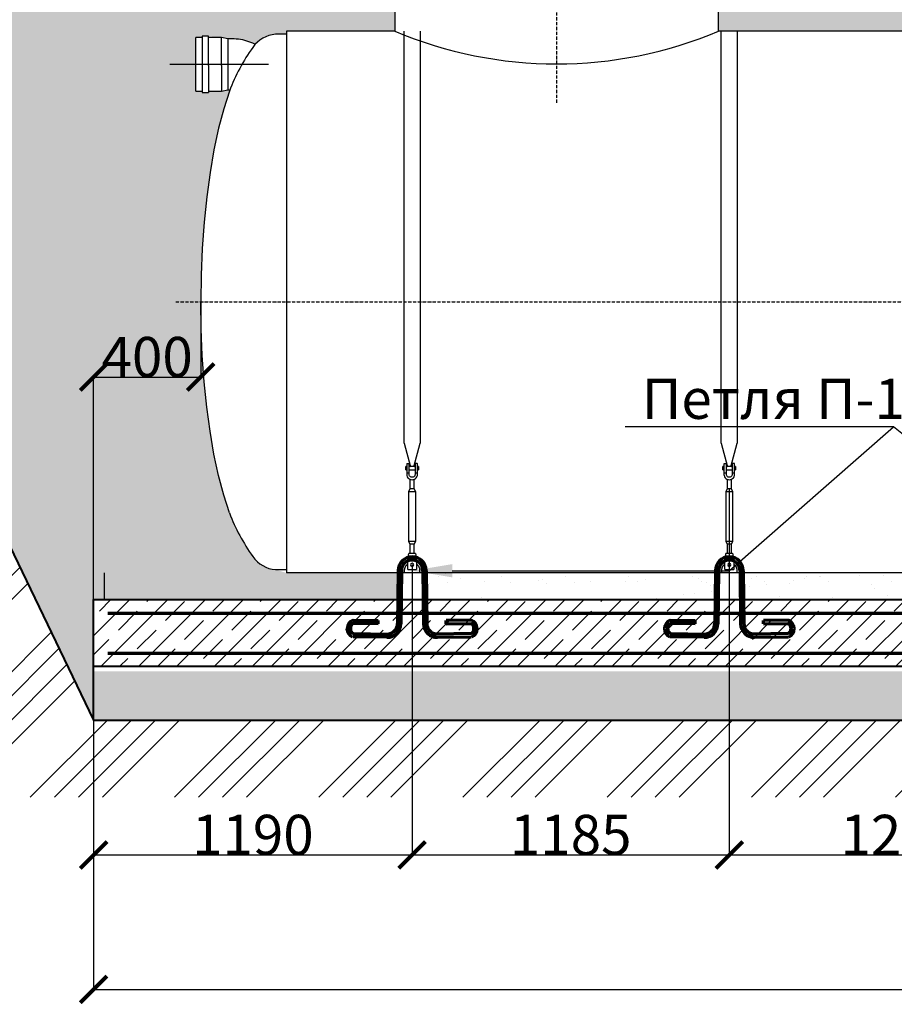
# Model space of a CAD drawing. Units: millimetres. Extents: x 318393 to 1221579, y -269697 to 128463.
# Drawn here: x 592434 to 595702, y -129773 to -126095 of the extents above; entities that cross this region are included whole.
import ezdxf
from ezdxf import colors
from ezdxf.entities.mleader import LeaderData, LeaderLine
from ezdxf.math import Vec2, Vec3

# ---------------------------------------------------------------- set-up
doc = ezdxf.new("R2010")
doc.units = ezdxf.units.MM
doc.linetypes.add('ACAD_ISO10W100', pattern=[18, 12, -3, 0, -3])
for name, color, linetype in [('A-GENM', 13, 'Continuous'), ('M-EQPM', 50, 'Continuous'), ('Слой1', 1, 'Continuous')]:
    doc.layers.add(name, color=color, linetype=linetype)
for name, color, linetype, lineweight in [('жирные', 12, 'Continuous', 70), ('основной 2', 7, 'Continuous', 40), ('тонкие', 250, 'Continuous', 13)]:
    doc.layers.add(name, color=color, linetype=linetype, lineweight=lineweight)
doc.styles.add('стиль2', font='isocpeur.ttf', dxfattribs={"height": 200})
doc.styles.add('стиль3', font='isocpeur.ttf', dxfattribs={"height": 150})
doc.dimstyles.new('СГЕНЕРИР_СТИЛЬ__1', dxfattribs={"dimtxt": 220, "dimasz": 190, "dimexe": 0.18, "dimexo": 0, "dimgap": 0, "dimtad": 1, "dimtoh": 1, "dimdec": 0, "dimzin": 0, "dimdsep": 46, "dimtxsty": 'стиль2', "dimblk": 'ARCHTICK', "dimcen": 0.09, "dimclrd": 7, "dimclre": 7, "dimclrt": 7, "dimadec": 0, "dimazin": 0, "dimtfac": 1, "dimtdec": 0, "dimtmove": 0, "dimatfit": 3, "dimfxl": 1, "dimtolj": 1, "dimtzin": 0, "dimarcsym": 0})

# ---------------------------------------------------------------- blocks, each defined once
blk = doc.blocks.new('_ArchTick')
at = {"color": 0, "linetype": 'ByBlock', "const_width": 0.15}
blk.add_lwpolyline([(-0.5, -0.5), (0.5, 0.5)], dxfattribs=at)
blk = doc.blocks.new('*D2327')
at = {"layer": 'DEFPOINTS', "color": 0, "transparency": 16777216}
for p in [(593110.5, -127149.7), (593110.5, -127430.2), (592710.5, -128261.7)]:
    blk.add_point(p, dxfattribs=at)
at = {"layer": 'тонкие', "color": 7, "lineweight": -2, "transparency": 16777216}
for p, q in [((593110.5, -127149.7), (593110.5, -127430.3)), ((592710.5, -128261.7), (592710.5, -127430)), ((592710.5, -127430.2), (593110.5, -127430.2))]:
    blk.add_line(p, q, dxfattribs=at)
at = {"layer": 'тонкие', "color": 7, "lineweight": -2, "transparency": 16777216, "xscale": 100, "yscale": 100, "zscale": 100, "rotation": 180}
blk.add_blockref('_ArchTick', (592710.5, -127430.2), dxfattribs=at)
at = {"layer": 'тонкие', "color": 7, "lineweight": -2, "transparency": 16777216, "xscale": 100, "yscale": 100, "zscale": 100}
blk.add_blockref('_ArchTick', (593110.5, -127430.2), dxfattribs=at)
at = {"layer": 'тонкие', "color": 7, "transparency": 16777216, "insert": (592910.5, -127355.2), "char_height": 150, "attachment_point": 5, "style": 'стиль3'}
blk.add_mtext('\\A1;400', dxfattribs=at)
blk = doc.blocks.new('*D2329')
at = {"layer": 'DEFPOINTS', "color": 0, "transparency": 16777216}
for p in [(593900.5, -128131.7), (592710.5, -128261.7), (593900.5, -129215.4)]:
    blk.add_point(p, dxfattribs=at)
at = {"layer": 'тонкие', "color": 7, "lineweight": -2, "transparency": 16777216}
for p, q in [((593900.5, -128131.7), (593900.5, -129215.6)), ((592710.5, -128261.7), (592710.5, -129215.6)), ((592710.5, -129215.4), (593900.5, -129215.4))]:
    blk.add_line(p, q, dxfattribs=at)
at = {"layer": 'тонкие', "color": 7, "lineweight": -2, "transparency": 16777216, "xscale": 100, "yscale": 100, "zscale": 100, "rotation": 180}
blk.add_blockref('_ArchTick', (592710.5, -129215.4), dxfattribs=at)
at = {"layer": 'тонкие', "color": 7, "lineweight": -2, "transparency": 16777216, "xscale": 100, "yscale": 100, "zscale": 100}
blk.add_blockref('_ArchTick', (593900.5, -129215.4), dxfattribs=at)
at = {"layer": 'тонкие', "color": 7, "transparency": 16777216, "insert": (593305.5, -129140.4), "char_height": 150, "attachment_point": 5, "style": 'стиль3'}
blk.add_mtext('\\A1;1190', dxfattribs=at)
blk = doc.blocks.new('*D2330')
at = {"layer": 'DEFPOINTS', "color": 0, "transparency": 16777216}
for p in [(595085.5, -127847.7), (593900.5, -128131.7), (595085.5, -129215.4)]:
    blk.add_point(p, dxfattribs=at)
at = {"layer": 'тонкие', "color": 7, "lineweight": -2, "transparency": 16777216}
for p, q in [((595085.5, -127847.7), (595085.5, -129215.6)), ((593900.5, -128131.7), (593900.5, -129215.6)), ((593900.5, -129215.4), (595085.5, -129215.4))]:
    blk.add_line(p, q, dxfattribs=at)
at = {"layer": 'тонкие', "color": 7, "lineweight": -2, "transparency": 16777216, "xscale": 100, "yscale": 100, "zscale": 100, "rotation": 180}
blk.add_blockref('_ArchTick', (593900.5, -129215.4), dxfattribs=at)
at = {"layer": 'тонкие', "color": 7, "lineweight": -2, "transparency": 16777216, "xscale": 100, "yscale": 100, "zscale": 100}
blk.add_blockref('_ArchTick', (595085.5, -129215.4), dxfattribs=at)
at = {"layer": 'тонкие', "color": 7, "transparency": 16777216, "insert": (594493, -129140.4), "char_height": 150, "attachment_point": 5, "style": 'стиль3'}
blk.add_mtext('\\A1;1185', dxfattribs=at)
blk = doc.blocks.new('*D2331')
at = {"layer": 'DEFPOINTS', "color": 0, "transparency": 16777216}
for p in [(605523.9, -119947.9), (605523.9, -120281.2), (607780.8, -120281.2), (595085.5, -127847.7), (596370.5, -128043.7), (596370.5, -129215.4)]:
    blk.add_point(p, dxfattribs=at)
at = {"layer": 'тонкие', "color": 7, "lineweight": -2, "transparency": 16777216}
for p, q in [((605523.9, -119947.9), (607780.9, -119947.9)), ((607780.8, -119947.9), (607780.8, -120281.2)), ((605523.9, -120281.2), (607780.9, -120281.2)), ((595085.5, -127847.7), (595085.5, -129215.6)), ((596370.5, -128043.7), (596370.5, -129215.6)), ((595085.5, -129215.4), (596370.5, -129215.4))]:
    blk.add_line(p, q, dxfattribs=at)
at = {"layer": 'тонкие', "color": 7, "lineweight": -2, "transparency": 16777216, "xscale": 100, "yscale": 100, "zscale": 100}
for p, rotation in [((607780.8, -119947.9), 90), ((607780.8, -120281.2), 270), ((595085.5, -129215.4), 180)]:
    blk.add_blockref('_ArchTick', p, dxfattribs=dict(at, rotation=rotation))
blk.add_blockref('_ArchTick', (596370.5, -129215.4), dxfattribs=at)
at = {"layer": 'тонкие', "color": 7, "transparency": 16777216, "insert": (607675.8, -120114.6), "char_height": 150, "attachment_point": 5, "rotation": 90, "style": 'стиль3'}
blk.add_mtext('\\A1;100', dxfattribs=at)
at = {"layer": 'тонкие', "color": 7, "transparency": 16777216, "insert": (595728, -129140.4), "char_height": 150, "attachment_point": 5, "style": 'стиль3'}
blk.add_mtext('\\A1;1285', dxfattribs=at)
blk = doc.blocks.new('*D2335')
at = {"layer": 'DEFPOINTS', "color": 0, "transparency": 16777216}
for p in [(606566.3, -121114.6), (606693.7, -121781.2), (607780.8, -121781.2), (599910.5, -128963.6), (592710.5, -128994.6), (599910.5, -129717.9)]:
    blk.add_point(p, dxfattribs=at)
at = {"layer": 'тонкие', "color": 7, "lineweight": -2, "transparency": 16777216}
for p, q in [((606566.3, -121114.6), (607780.9, -121114.6)), ((607780.8, -121114.6), (607780.8, -121781.2)), ((606693.7, -121781.2), (607780.9, -121781.2)), ((599910.5, -128963.6), (599910.5, -129718.1)), ((592710.5, -128994.6), (592710.5, -129718.1)), ((592710.5, -129717.9), (599910.5, -129717.9))]:
    blk.add_line(p, q, dxfattribs=at)
at = {"layer": 'тонкие', "color": 7, "lineweight": -2, "transparency": 16777216, "xscale": 100, "yscale": 100, "zscale": 100}
for p, rotation in [((607780.8, -121114.6), 90), ((607780.8, -121781.2), 270), ((592710.5, -129717.9), 180)]:
    blk.add_blockref('_ArchTick', p, dxfattribs=dict(at, rotation=rotation))
blk.add_blockref('_ArchTick', (599910.5, -129717.9), dxfattribs=at)
at = {"layer": 'тонкие', "color": 7, "transparency": 16777216, "insert": (607675.8, -121447.9), "char_height": 150, "attachment_point": 5, "rotation": 90, "style": 'стиль3'}
blk.add_mtext('\\A1;200', dxfattribs=at)
at = {"layer": 'тонкие', "color": 7, "transparency": 16777216, "insert": (596310.5, -129642.9), "char_height": 150, "attachment_point": 5, "style": 'стиль3'}
blk.add_mtext('\\A1;7200', dxfattribs=at)
blk = doc.blocks.new('п-1')
at = {"layer": 'жирные'}
for p, q in [((432964.9, -93109.3), (432962.5, -93307.3)), ((432976.9, -93109.4), (432974.5, -93307.4)), ((433056.9, -93109.4), (433059.3, -93307.4)), ((433068.9, -93109.3), (433071.3, -93307.3)), ((432889.3, -93307.2), (432795.9, -93306.5)), ((432796, -93294.5), (432889.3, -93295.6)), ((432889.3, -93307.2), (432889.3, -93295.6)), ((433237.7, -93294.5), (433144.5, -93295.6)), ((433144.5, -93307.2), (433144.5, -93295.6)), ((433144.5, -93307.2), (433237.8, -93306.5)), ((432796, -93344.5), (432927.7, -93346.1)), ((433237.7, -93344.5), (433106, -93346.1)), ((432922.6, -93358), (432795.9, -93356.5)), ((433111.1, -93358), (433237.8, -93356.5))]:
    blk.add_line(p, q, dxfattribs=at)
for centre, radius, start, end in [((433016.9, -93109.4), 52, 360, 180), ((433016.9, -93109.4), 40, 0, 180), ((432807.6, -93325.8), 33.4, 110.2971, 246.5998), ((432809.6, -93325.4), 23.4, 125.8665, 234.5743), ((432923.3, -93306.8), 51.2, 269.302, 359.302), ((432922.6, -93306.6), 39.8, 277.3512, 0.0622), ((433110.5, -93306.8), 51.2, 180.698, 270.698), ((433111.1, -93306.6), 39.8, 179.9378, 262.6488), ((433226.1, -93325.8), 33.4, 293.4002, 69.7029), ((433224.1, -93325.4), 23.4, 305.4257, 54.1335)]:
    blk.add_arc(centre, radius, start, end, dxfattribs=at)
blk = doc.blocks.new('*D2340')
at = {"layer": 'DEFPOINTS', "color": 0, "transparency": 16777216}
for p in [(592996.1, -124499), (593841.7, -124499), (593007.1, -124553.7), (594078.4, -124553.7), (593825.5, -124803.7), (594078.4, -124803.7), (610301.4, -128297.4), (610401.4, -128547.4), (611343.9, -128547.4)]:
    blk.add_point(p, dxfattribs=at)
at = {"layer": 'тонкие', "color": 7, "lineweight": -2, "transparency": 16777216}
for p, q in [((593841.7, -124499), (592995.9, -124499)), ((592996.1, -124803.7), (592996.1, -124499)), ((594078.4, -124553.7), (593006.9, -124553.7)), ((593007.1, -124803.7), (593007.1, -124553.7)), ((592856.9, -124678.7), (592571.9, -124678.7)), ((593007.1, -124678.7), (592856.9, -124678.7)), ((593825.5, -124803.7), (592995.9, -124803.7)), ((594078.4, -124803.7), (593006.9, -124803.7)), ((610301.4, -128297.4), (611344.1, -128297.4)), ((611343.9, -128297.4), (611343.9, -128547.4)), ((610401.4, -128547.4), (611344.1, -128547.4))]:
    blk.add_line(p, q, dxfattribs=at)
at = {"layer": 'тонкие', "color": 7, "lineweight": -2, "transparency": 16777216, "xscale": 100, "yscale": 100, "zscale": 100}
for p, rotation in [((592996.1, -124499), 90), ((593007.1, -124553.7), 90), ((592996.1, -124803.7), 270), ((593007.1, -124803.7), 270), ((611343.9, -128297.4), 90), ((611343.9, -128547.4), 270)]:
    blk.add_blockref('_ArchTick', p, dxfattribs=dict(at, rotation=rotation))
at = {"layer": 'тонкие', "color": 7, "transparency": 16777216, "char_height": 150, "attachment_point": 5, "rotation": 90, "style": 'стиль3'}
for insert in [(592921.1, -124651.3), (611268.9, -128422.4)]:
    blk.add_mtext('\\A1;250', dxfattribs=dict(at, insert=insert))
at = {"layer": 'тонкие', "color": 7, "transparency": 16777216, "insert": (592714.4, -124603.7), "char_height": 150, "attachment_point": 5, "style": 'стиль3'}
blk.add_mtext('\\A1;250', dxfattribs=at)

msp = doc.modelspace()

# ---------------------------------------------------------------- hatches: boundary and pattern name
at = {"layer": 'тонкие'}
h = msp.add_hatch(dxfattribs=at)
h.set_pattern_fill('ANSI34', color=256, scale=20)
h.paths.add_polyline_path([(589946.3, -124803.7), (590828.9, -124803.7), (592710.5, -128711.7), (599910.5, -128711.7), (601779.7, -124829.6), (602817.7, -124839.4), (602812.9, -125350.1), (602038.2, -125350.1), (600019.6, -128999.8), (592414.1, -128999.8), (590576.1, -125113.9), (589961.2, -125113.9)])
h = msp.add_hatch(dxfattribs=at)
h.set_pattern_fill('AR-SAND', color=256, scale=3)
h.paths.add_polyline_path([(593830.5, -124803.7), (590828.9, -124803.7), (592710.5, -128711.7), (592710.5, -128511.7), (592710.5, -128261.7), (593847.2, -128261.7), (593848.4, -128161.7), (593430.5, -128161.7), (593390.5, -128149.7, -0.223365), (593305.4, -128100.8, -0.065576), (593218.2, -127937.7), (593196.8, -127871.7), (593177.4, -127798.4), (593160.2, -127718.5), (593145.4, -127632.8), (593133, -127542.2), (593123.3, -127447.6), (593116.2, -127350), (593112, -127250.3), (593110.5, -127149.7), (593112, -127049), (593116.2, -126949.4), (593123.3, -126851.7), (593133, -126757.2), (593145.4, -126666.6), (593160.2, -126580.9), (593177.4, -126501), (593196.8, -126427.7), (593219.8, -126356.7), (593212.3, -126356.7), (593188.3, -126361.7), (593140.3, -126361.7), (593140.3, -126366.7), (593116.3, -126366.7), (593092.3, -126361.7), (593092.3, -126161.7), (593116.3, -126161.7), (593116.3, -126156.7), (593140.3, -126156.7), (593188.3, -126161.7), (593212.3, -126166.7), (593240.2, -126166.7), (593267.4, -126170.8), (593290.7, -126177.3), (593314.6, -126187.1, -0.190225), (593390.5, -126149.7), (593430.5, -126149.7), (593430.5, -126137.7), (593835.5, -126137.7), (593835.5, -125953.7), (593830.5, -125953.7)])
h.paths.add_polyline_path([(596405.5, -124803.7), (595050.5, -124803.7), (595050.5, -125953.7), (595045.5, -126137.7), (596410.5, -126137.7), (596410.5, -125953.7), (596405.5, -125953.7)])
h.paths.add_polyline_path([(597820.5, -124803.7), (597632.2, -124803.7), (597625.5, -124810.4), (597625.5, -125953.7), (597620.5, -126137.7), (597825.5, -126137.7), (597825.5, -125953.7), (597820.5, -125953.7)])
h.paths.add_polyline_path([(601779.7, -124829.6), (599040.5, -124803.7), (599040.5, -125953.7), (599035.5, -126137.7), (599190.5, -126137.7), (599230.5, -126149.7, -0.223365), (599315.7, -126198.5, -0.065576), (599402.9, -126361.7), (599419.1, -126411.7), (599616.4, -126411.7), (599616.4, -126611.7), (599466.2, -126611.7), (599475.7, -126666.6), (599488.1, -126757.2), (599497.8, -126851.7), (599504.9, -126949.4), (599509.1, -127049), (599510.5, -127149.7), (599509.1, -127250.3), (599504.9, -127350), (599497.8, -127447.6), (599488.1, -127542.2), (599475.7, -127632.8), (599460.8, -127718.5), (599443.6, -127798.4), (599424.3, -127871.7), (599402.9, -127937.7, -0.065576), (599315.7, -128100.8, -0.223365), (599230.5, -128149.7), (599190.5, -128149.7), (599190.5, -128161.7), (599092.6, -128161.7), (599093.9, -128261.7), (599910.5, -128261.7), (599910.5, -128511.7), (599910.5, -128711.7)])
h.paths.add_polyline_path([(599508, -127550), (599913, -127550), (599913, -127190), (599508, -127190)], flags=24)
h = msp.add_hatch(dxfattribs=at)
h.set_pattern_fill('AR-SAND', color=256, scale=3)
h.paths.add_polyline_path([(595033.4, -128161.7), (593952.6, -128161.7), (593953.9, -128261.7), (595032.2, -128261.7)])
h.paths.add_polyline_path([(596318.4, -128161.7), (595137.6, -128161.7), (595138.9, -128261.7), (596317.2, -128261.7)])
h.paths.add_polyline_path([(597673.4, -128161.7), (596422.6, -128161.7), (596423.9, -128261.7), (597672.2, -128261.7)])
h.paths.add_polyline_path([(598988.4, -128161.7), (597777.6, -128161.7), (597778.9, -128261.7), (598987.2, -128261.7)])
h = msp.add_hatch(dxfattribs=at)
h.set_pattern_fill('JIS_STN_1E', color=256, scale=100)
h.paths.add_polyline_path([(599910.5, -128511.7), (592710.5, -128511.7), (592710.5, -128261.7), (599910.5, -128261.7)])
h = msp.add_hatch(dxfattribs=at)
h.set_pattern_fill('AR-SAND', color=256, scale=3)
h.paths.add_polyline_path([(599910.5, -128529.7), (596799.9, -128529.7, -0.13443), (596638.9, -128711.7), (599910.5, -128711.7)])
h.paths.add_polyline_path([(596799.9, -128529.7), (595974.4, -128529.7, 0.13443), (596135.5, -128711.7), (596638.9, -128711.7, 0.13443)])
h.paths.add_polyline_path([(595974.4, -128529.7), (592710.5, -128529.7), (592710.5, -128711.7), (596135.5, -128711.7, -0.13443)])

# ---------------------------------------------------------------- linework, layer by layer
at = {"layer": 'A-GENM'}
for p, q in [((593835.5, -125953.7), (593835.5, -126137.7)), ((595045.5, -126137.7), (595045.5, -125953.7)), ((593430.5, -126149.7), (593390.5, -126149.7)), ((593870.5, -127677.4), (593870.5, -126137.7)), ((593930.5, -126137.7), (593930.5, -127677.4)), ((595055.5, -127677.4), (595055.5, -126137.7)), ((595115.5, -126137.7), (595115.5, -127677.4)), ((593116.3, -126161.7), (593092.3, -126161.7)), ((593092.3, -126361.7), (593092.3, -126161.7)), ((593140.3, -126156.7), (593116.3, -126156.7)), ((593116.3, -126156.7), (593116.3, -126266.7)), ((593140.3, -126266.7), (593140.3, -126156.7)), ((593188.3, -126161.7), (593140.3, -126161.7)), ((593212.3, -126166.7), (593188.3, -126161.7)), ((593188.3, -126266.7), (593188.3, -126161.7)), ((593225.3, -126166.7), (593212.3, -126166.7)), ((593212.3, -126166.7), (593212.3, -126266.7)), ((593227.5, -126166.7), (593225.3, -126166.7)), ((593235.5, -126166.9), (593227.5, -126166.7)), ((593243.5, -126167.5), (593235.5, -126166.9)), ((593251.5, -126168.4), (593243.5, -126167.5)), ((593259.5, -126169.6), (593251.5, -126168.4)), ((593267.4, -126171.1), (593259.5, -126169.6)), ((593275.2, -126173), (593267.4, -126171.1)), ((593282.9, -126175.1), (593275.2, -126173)), ((593290.6, -126177.6), (593282.9, -126175.1)), ((593298.2, -126180.3), (593290.6, -126177.6)), ((593305.6, -126183.4), (593298.2, -126180.3)), ((593312.9, -126186.8), (593305.6, -126183.4)), ((593314.2, -126187.4), (593312.9, -126186.8)), ((593116.3, -126266.7), (593116.3, -126366.7)), ((593140.3, -126266.7), (593140.3, -126366.7)), ((593188.3, -126266.7), (593188.3, -126361.7)), ((593212.3, -126266.7), (593212.3, -126356.7)), ((593092.3, -126361.7), (593116.3, -126361.7)), ((593116.3, -126366.7), (593140.3, -126366.7)), ((593140.3, -126361.7), (593188.3, -126361.7)), ((593188.3, -126361.7), (593212.3, -126356.7)), ((593218.2, -126361.7), (593196.8, -126427.7)), ((593212.3, -126356.7), (593220.1, -126356.7)), ((593196.8, -126427.7), (593177.4, -126501)), ((593177.4, -126501), (593160.2, -126580.9)), ((593160.2, -126580.9), (593145.4, -126666.6)), ((593145.4, -126666.6), (593133, -126757.2)), ((593133, -126757.2), (593123.3, -126851.7)), ((593123.3, -126851.7), (593116.2, -126949.4)), ((593116.2, -126949.4), (593112, -127049)), ((593112, -127049), (593110.5, -127149.7)), ((593112, -127250.3), (593110.5, -127149.7)), ((593116.2, -127350), (593112, -127250.3)), ((593123.3, -127447.6), (593116.2, -127350)), ((593133, -127542.2), (593123.3, -127447.6)), ((593145.4, -127632.8), (593133, -127542.2)), ((593160.2, -127718.5), (593145.4, -127632.8)), ((593870.5, -127677.4), (593894.1, -127765.5)), ((593906.9, -127765.5), (593930.5, -127677.4)), ((595055.5, -127677.4), (595079.1, -127765.5)), ((595091.9, -127765.5), (595115.5, -127677.4)), ((593177.4, -127798.4), (593160.2, -127718.5)), ((593880.5, -127764.7), (593877, -127764.7)), ((593877, -127770.7), (593877, -127764.7)), ((593877, -127776.7), (593877, -127770.7)), ((593880.5, -127754.7), (593880.5, -127789.7)), ((593881.5, -127753.7), (593889.5, -127753.7)), ((593889.5, -127789.7), (593889.5, -127753.7)), ((593911.5, -127764.7), (593889.5, -127764.7)), ((593919.5, -127753.7), (593911.5, -127753.7)), ((593911.5, -127753.7), (593911.5, -127789.7)), ((593920.5, -127789.7), (593920.5, -127754.7)), ((593924, -127764.7), (593920.5, -127764.7)), ((593924, -127764.7), (593924, -127770.7)), ((593924, -127770.7), (593924, -127776.7)), ((595065.5, -127764.7), (595062, -127764.7)), ((595062, -127770.7), (595062, -127764.7)), ((595062, -127776.7), (595062, -127770.7)), ((595065.5, -127754.7), (595065.5, -127789.7)), ((595066.5, -127753.7), (595074.5, -127753.7)), ((595074.5, -127789.7), (595074.5, -127753.7)), ((595096.5, -127764.7), (595074.5, -127764.7)), ((595104.5, -127753.7), (595096.5, -127753.7)), ((595096.5, -127753.7), (595096.5, -127789.7)), ((595105.5, -127789.7), (595105.5, -127754.7)), ((595109, -127764.7), (595105.5, -127764.7)), ((595109, -127764.7), (595109, -127770.7)), ((595109, -127770.7), (595109, -127776.7)), ((593196.8, -127871.7), (593177.4, -127798.4)), ((593877, -127776.7), (593880.5, -127776.7)), ((593889.5, -127789.7), (593880.5, -127789.7)), ((593880.5, -127789.7), (593880.5, -127793.7)), ((593880.5, -127793.7), (593881, -127798.1)), ((593881, -127798.1), (593882.5, -127802.4)), ((593882.5, -127802.4), (593884.9, -127806.1)), ((593884.9, -127806.1), (593888.1, -127809.3)), ((593888.1, -127809.3), (593891.9, -127811.7)), ((593889.5, -127776.7), (593911.5, -127776.7)), ((593889.5, -127793.7), (593889.5, -127789.7)), ((593889.9, -127796.3), (593889.5, -127793.7)), ((593890.8, -127798.8), (593889.9, -127796.3)), ((593892.3, -127801), (593890.8, -127798.8)), ((593894.3, -127802.7), (593892.3, -127801)), ((593896.6, -127804), (593894.3, -127802.7)), ((593899.2, -127804.6), (593896.6, -127804)), ((593901.9, -127804.6), (593899.2, -127804.6)), ((593904.4, -127804), (593901.9, -127804.6)), ((593906.8, -127802.7), (593904.4, -127804)), ((593908.8, -127801), (593906.8, -127802.7)), ((593910.3, -127798.8), (593908.8, -127801)), ((593909.2, -127811.7), (593913, -127809.3)), ((593911.2, -127796.3), (593910.3, -127798.8)), ((593911.5, -127793.7), (593911.2, -127796.3)), ((593920.5, -127789.7), (593911.5, -127789.7)), ((593911.5, -127789.7), (593911.5, -127793.7)), ((593913, -127809.3), (593916.2, -127806.1)), ((593916.2, -127806.1), (593918.6, -127802.4)), ((593918.6, -127802.4), (593920, -127798.1)), ((593920, -127798.1), (593920.5, -127793.7)), ((593920.5, -127776.7), (593924, -127776.7)), ((593920.5, -127793.7), (593920.5, -127789.7)), ((595062, -127776.7), (595065.5, -127776.7)), ((595074.5, -127789.7), (595065.5, -127789.7)), ((595065.5, -127789.7), (595065.5, -127793.7)), ((595065.5, -127793.7), (595066, -127798.1)), ((595066, -127798.1), (595067.5, -127802.4)), ((595067.5, -127802.4), (595069.9, -127806.1)), ((595069.9, -127806.1), (595073.1, -127809.3)), ((595073.1, -127809.3), (595076.9, -127811.7)), ((595074.5, -127776.7), (595096.5, -127776.7)), ((595074.5, -127793.7), (595074.5, -127789.7)), ((595074.9, -127796.3), (595074.5, -127793.7)), ((595075.8, -127798.8), (595074.9, -127796.3)), ((595077.3, -127801), (595075.8, -127798.8)), ((595079.3, -127802.7), (595077.3, -127801)), ((595081.6, -127804), (595079.3, -127802.7)), ((595084.2, -127804.6), (595081.6, -127804)), ((595086.9, -127804.6), (595084.2, -127804.6)), ((595089.4, -127804), (595086.9, -127804.6)), ((595091.8, -127802.7), (595089.4, -127804)), ((595093.8, -127801), (595091.8, -127802.7)), ((595095.3, -127798.8), (595093.8, -127801)), ((595094.2, -127811.7), (595098, -127809.3)), ((595096.2, -127796.3), (595095.3, -127798.8)), ((595096.5, -127793.7), (595096.2, -127796.3)), ((595105.5, -127789.7), (595096.5, -127789.7)), ((595096.5, -127789.7), (595096.5, -127793.7)), ((595098, -127809.3), (595101.2, -127806.1)), ((595101.2, -127806.1), (595103.6, -127802.4)), ((595103.6, -127802.4), (595105, -127798.1)), ((595105, -127798.1), (595105.5, -127793.7)), ((595105.5, -127776.7), (595109, -127776.7)), ((595105.5, -127793.7), (595105.5, -127789.7)), ((593891.9, -127811.7), (593896.1, -127813.2)), ((593892.5, -127811.9), (593892.5, -127847.7)), ((593896.1, -127813.2), (593900.5, -127813.7)), ((593900.5, -127813.7), (593905, -127813.2)), ((593905, -127813.2), (593909.2, -127811.7)), ((593908.5, -127847.7), (593908.5, -127811.9)), ((595076.9, -127811.7), (595081.1, -127813.2)), ((595077.5, -127811.9), (595077.5, -127847.7)), ((595081.1, -127813.2), (595085.5, -127813.7)), ((595085.5, -127813.7), (595090, -127813.2)), ((595090, -127813.2), (595094.2, -127811.7)), ((595093.5, -127847.7), (595093.5, -127811.9)), ((593218.2, -127937.7), (593196.8, -127871.7)), ((593892.5, -127847.7), (593887, -127858.7)), ((593887, -127858.7), (593887, -128043.7)), ((593914, -127858.7), (593887, -127858.7)), ((593908.5, -127847.7), (593892.5, -127847.7)), ((593914, -127858.7), (593908.5, -127847.7)), ((593914, -128043.7), (593914, -127858.7)), ((595077.5, -127847.7), (595072, -127858.7)), ((595072, -127858.7), (595072, -128043.7)), ((595099, -127858.7), (595072, -127858.7)), ((595093.5, -127847.7), (595077.5, -127847.7)), ((595099, -127858.7), (595093.5, -127847.7)), ((595099, -128043.7), (595099, -127858.7)), ((593887, -128043.7), (593892.5, -128054.7)), ((593887, -128043.7), (593914, -128043.7)), ((593892.5, -128054.7), (593892.5, -128090.7)), ((593908.5, -128054.7), (593892.5, -128054.7)), ((593908.5, -128054.7), (593914, -128043.7)), ((593908.5, -128090.7), (593908.5, -128054.7)), ((595072, -128043.7), (595077.5, -128054.7)), ((595072, -128043.7), (595099, -128043.7)), ((595077.5, -128054.7), (595077.5, -128090.7)), ((595093.5, -128054.7), (595077.5, -128054.7)), ((595093.5, -128054.7), (595099, -128043.7)), ((595093.5, -128090.7), (595093.5, -128054.7)), ((593885.4, -128104.2), (593886.2, -128100)), ((593886.2, -128100), (593886.8, -128096.2)), ((593886.8, -128096.2), (593887.3, -128093)), ((593887.3, -128093), (593887.7, -128090.7)), ((593887.7, -128090.7), (593888, -128089.2)), ((593913, -128088.7), (593888, -128088.7)), ((593888, -128089.2), (593888, -128088.7)), ((593913, -128088.7), (593913.1, -128089.2)), ((593913.1, -128089.2), (593913.4, -128090.7)), ((593913.4, -128090.7), (593913.8, -128093)), ((593913.8, -128093), (593914.3, -128096.2)), ((593914.3, -128096.2), (593914.9, -128100)), ((593914.9, -128100), (593915.6, -128104.2)), ((595070.4, -128104.2), (595071.2, -128100)), ((595071.2, -128100), (595071.8, -128096.2)), ((595071.8, -128096.2), (595072.3, -128093)), ((595072.3, -128093), (595072.7, -128090.7)), ((595072.7, -128090.7), (595073, -128089.2)), ((595098, -128088.7), (595073, -128088.7)), ((595073, -128089.2), (595073, -128088.7)), ((595098, -128088.7), (595098.1, -128089.2)), ((595098.1, -128089.2), (595098.4, -128090.7)), ((595098.4, -128090.7), (595098.8, -128093)), ((595098.8, -128093), (595099.3, -128096.2)), ((595099.3, -128096.2), (595099.9, -128100)), ((595099.9, -128100), (595100.6, -128104.2)), ((593862.3, -128139.8), (593861.9, -128141.3)), ((593862.9, -128138.3), (593862.3, -128139.8)), ((593863.4, -128136.8), (593862.9, -128138.3)), ((593864, -128135.3), (593863.4, -128136.8)), ((593864.7, -128133.9), (593864, -128135.3)), ((593865.5, -128132.4), (593864.7, -128133.9)), ((593866.3, -128131.1), (593865.5, -128132.4)), ((593867.1, -128129.7), (593866.3, -128131.1)), ((593868, -128128.4), (593867.1, -128129.7)), ((593869, -128127.1), (593868, -128128.4)), ((593870, -128125.9), (593869, -128127.1)), ((593871, -128124.7), (593870, -128125.9)), ((593872.1, -128123.5), (593871, -128124.7)), ((593873.3, -128122.4), (593872.1, -128123.5)), ((593874.5, -128121.3), (593873.3, -128122.4)), ((593874.3, -128141.8), (593874.8, -128140.8)), ((593875.7, -128120.3), (593874.5, -128121.3)), ((593874.8, -128140.8), (593875.2, -128139.7)), ((593875.2, -128139.7), (593875.7, -128138.7)), ((593877, -128119.3), (593875.7, -128120.3)), ((593875.7, -128138.7), (593876.2, -128137.8)), ((593876.2, -128137.8), (593876.8, -128136.8)), ((593876.8, -128136.8), (593877.4, -128135.9)), ((593878.3, -128118.4), (593877, -128119.3)), ((593877.4, -128135.9), (593878.1, -128135)), ((593878.1, -128135), (593878.8, -128134.1)), ((593879.7, -128117.6), (593878.3, -128118.4)), ((593878.8, -128134.1), (593879.5, -128133.2)), ((593879.5, -128133.2), (593880.2, -128132.4)), ((593881, -128116.7), (593879.7, -128117.6)), ((593880.2, -128132.4), (593881, -128131.6)), ((593882.5, -128116), (593881, -128116.7)), ((593881, -128131.6), (593881.9, -128130.8)), ((593881.9, -128130.8), (593882.7, -128130.1)), ((593883.9, -128115.3), (593882.5, -128116)), ((593882.7, -128130.1), (593883.6, -128129.4)), ((593884, -128112.7), (593884.7, -128108.7)), ((593884, -128147.7), (593884, -128112.7)), ((593884.7, -128108.7), (593885.4, -128104.2)), ((593915.6, -128104.2), (593916.4, -128108.7)), ((593916.4, -128108.7), (593917, -128112.7)), ((593917, -128112.7), (593917, -128147.7)), ((593917, -128129), (593917.9, -128129.7)), ((593917.9, -128129.7), (593918.8, -128130.4)), ((593919.4, -128116.4), (593918, -128115.7)), ((593918.8, -128130.4), (593919.6, -128131.2)), ((593920.8, -128117.2), (593919.4, -128116.4)), ((593919.6, -128131.2), (593920.4, -128132)), ((593920.4, -128132), (593921.2, -128132.8)), ((593922.2, -128118), (593920.8, -128117.2)), ((593921.2, -128132.8), (593921.9, -128133.6)), ((593921.9, -128133.6), (593922.6, -128134.5)), ((593923.5, -128118.9), (593922.2, -128118)), ((593922.6, -128134.5), (593923.3, -128135.4)), ((593923.3, -128135.4), (593923.9, -128136.3)), ((593924.8, -128119.8), (593923.5, -128118.9)), ((593923.9, -128136.3), (593924.5, -128137.2)), ((593924.5, -128137.2), (593925.1, -128138.2)), ((593926, -128120.8), (593924.8, -128119.8)), ((593925.1, -128138.2), (593925.6, -128139.2)), ((593925.6, -128139.2), (593926.1, -128140.2)), ((593927.2, -128121.9), (593926, -128120.8)), ((593926.1, -128140.2), (593926.5, -128141.2)), ((593928.4, -128123), (593927.2, -128121.9)), ((593929.5, -128124.1), (593928.4, -128123)), ((593930.6, -128125.3), (593929.5, -128124.1)), ((593931.6, -128126.5), (593930.6, -128125.3)), ((593932.6, -128127.8), (593931.6, -128126.5)), ((593933.6, -128129.1), (593932.6, -128127.8)), ((593934.4, -128130.4), (593933.6, -128129.1)), ((593935.3, -128131.8), (593934.4, -128130.4)), ((593936, -128133.2), (593935.3, -128131.8)), ((593936.7, -128134.6), (593936, -128133.2)), ((593937.4, -128136.1), (593936.7, -128134.6)), ((593938, -128137.6), (593937.4, -128136.1)), ((593938.5, -128139.1), (593938, -128137.6)), ((593939, -128140.6), (593938.5, -128139.1)), ((593939.4, -128142.2), (593939, -128140.6)), ((595047.3, -128139.8), (595046.9, -128141.3)), ((595047.9, -128138.3), (595047.3, -128139.8)), ((595048.4, -128136.8), (595047.9, -128138.3)), ((595049, -128135.3), (595048.4, -128136.8)), ((595049.7, -128133.9), (595049, -128135.3)), ((595050.5, -128132.4), (595049.7, -128133.9)), ((595051.3, -128131.1), (595050.5, -128132.4)), ((595052.1, -128129.7), (595051.3, -128131.1)), ((595053, -128128.4), (595052.1, -128129.7)), ((595054, -128127.1), (595053, -128128.4)), ((595055, -128125.9), (595054, -128127.1)), ((595056, -128124.7), (595055, -128125.9)), ((595057.1, -128123.5), (595056, -128124.7)), ((595058.3, -128122.4), (595057.1, -128123.5)), ((595059.5, -128121.3), (595058.3, -128122.4)), ((595059.3, -128141.8), (595059.8, -128140.8)), ((595060.7, -128120.3), (595059.5, -128121.3)), ((595059.8, -128140.8), (595060.2, -128139.7)), ((595060.2, -128139.7), (595060.7, -128138.7)), ((595062, -128119.3), (595060.7, -128120.3)), ((595060.7, -128138.7), (595061.2, -128137.8)), ((595061.2, -128137.8), (595061.8, -128136.8)), ((595061.8, -128136.8), (595062.4, -128135.9)), ((595063.3, -128118.4), (595062, -128119.3)), ((595062.4, -128135.9), (595063.1, -128135)), ((595063.1, -128135), (595063.8, -128134.1)), ((595064.7, -128117.6), (595063.3, -128118.4)), ((595063.8, -128134.1), (595064.5, -128133.2)), ((595064.5, -128133.2), (595065.2, -128132.4)), ((595066, -128116.7), (595064.7, -128117.6)), ((595065.2, -128132.4), (595066, -128131.6)), ((595067.5, -128116), (595066, -128116.7)), ((595066, -128131.6), (595066.9, -128130.8)), ((595066.9, -128130.8), (595067.7, -128130.1)), ((595068.9, -128115.3), (595067.5, -128116)), ((595067.7, -128130.1), (595068.6, -128129.4)), ((595069, -128112.7), (595069.7, -128108.7)), ((595069, -128147.7), (595069, -128112.7)), ((595069.7, -128108.7), (595070.4, -128104.2)), ((595100.6, -128104.2), (595101.4, -128108.7)), ((595101.4, -128108.7), (595102, -128112.7)), ((595102, -128112.7), (595102, -128147.7)), ((595102, -128129), (595102.9, -128129.7)), ((595102.9, -128129.7), (595103.8, -128130.4)), ((595104.4, -128116.4), (595103, -128115.7)), ((595103.8, -128130.4), (595104.6, -128131.2)), ((595105.8, -128117.2), (595104.4, -128116.4)), ((595104.6, -128131.2), (595105.4, -128132)), ((595105.4, -128132), (595106.2, -128132.8)), ((595107.2, -128118), (595105.8, -128117.2)), ((595106.2, -128132.8), (595106.9, -128133.6)), ((595106.9, -128133.6), (595107.6, -128134.5)), ((595108.5, -128118.9), (595107.2, -128118)), ((595107.6, -128134.5), (595108.3, -128135.4)), ((595108.3, -128135.4), (595108.9, -128136.3)), ((595109.8, -128119.8), (595108.5, -128118.9)), ((595108.9, -128136.3), (595109.5, -128137.2)), ((595109.5, -128137.2), (595110.1, -128138.2)), ((595111, -128120.8), (595109.8, -128119.8)), ((595110.1, -128138.2), (595110.6, -128139.2)), ((595110.6, -128139.2), (595111.1, -128140.2)), ((595112.2, -128121.9), (595111, -128120.8)), ((595111.1, -128140.2), (595111.5, -128141.2)), ((595113.4, -128123), (595112.2, -128121.9)), ((595114.5, -128124.1), (595113.4, -128123)), ((595115.6, -128125.3), (595114.5, -128124.1)), ((595116.6, -128126.5), (595115.6, -128125.3)), ((595117.6, -128127.8), (595116.6, -128126.5)), ((595118.6, -128129.1), (595117.6, -128127.8)), ((595119.4, -128130.4), (595118.6, -128129.1)), ((595120.3, -128131.8), (595119.4, -128130.4)), ((595121, -128133.2), (595120.3, -128131.8)), ((595121.7, -128134.6), (595121, -128133.2)), ((595122.4, -128136.1), (595121.7, -128134.6)), ((595123, -128137.6), (595122.4, -128136.1)), ((595123.5, -128139.1), (595123, -128137.6)), ((595124, -128140.6), (595123.5, -128139.1)), ((595124.4, -128142.2), (595124, -128140.6)), ((593430.5, -128149.7), (593390.5, -128149.7)), ((593860.6, -128150.8), (593860.5, -128151.7)), ((593860.5, -128151.7), (593860.5, -128161.7)), ((593860.7, -128147.6), (593860.6, -128149.2)), ((593860.6, -128149.2), (593860.6, -128150.8)), ((593860.9, -128146), (593860.7, -128147.6)), ((593861.2, -128144.4), (593860.9, -128146)), ((593861.5, -128142.9), (593861.2, -128144.4)), ((593861.9, -128141.3), (593861.5, -128142.9)), ((593872.5, -128151.7), (593872.6, -128150.6)), ((593872.5, -128161.7), (593872.5, -128151.7)), ((593872.6, -128149.4), (593872.7, -128148.3)), ((593872.6, -128150.6), (593872.6, -128149.4)), ((593872.7, -128148.3), (593872.9, -128147.2)), ((593872.9, -128147.2), (593873.1, -128146.1)), ((593873.1, -128146.1), (593873.3, -128145)), ((593873.3, -128145), (593873.6, -128143.9)), ((593873.6, -128143.9), (593874, -128142.9)), ((593874, -128142.9), (593874.3, -128141.8)), ((593884, -128148.7), (593884, -128147.7)), ((593884, -128148.7), (593917, -128148.7)), ((593884, -128148.7), (593917, -128148.7)), ((593884, -128148.7), (593917, -128148.7)), ((593917, -128147.7), (593917, -128148.7)), ((593926.5, -128141.2), (593926.9, -128142.3)), ((593926.9, -128142.3), (593927.3, -128143.4)), ((593927.3, -128143.4), (593927.6, -128144.4)), ((593927.6, -128144.4), (593927.9, -128145.5)), ((593927.9, -128145.5), (593928.1, -128146.6)), ((593928.1, -128146.6), (593928.3, -128147.7)), ((593928.3, -128147.7), (593928.4, -128148.8)), ((593928.4, -128148.8), (593928.5, -128150)), ((593928.5, -128150), (593928.5, -128151.1)), ((593928.5, -128151.1), (593928.5, -128151.7)), ((593928.5, -128151.7), (593928.5, -128161.7)), ((593939.7, -128143.7), (593939.4, -128142.2)), ((593940, -128145.3), (593939.7, -128143.7)), ((593940.3, -128146.9), (593940, -128145.3)), ((593940.4, -128148.5), (593940.3, -128146.9)), ((593940.5, -128150.1), (593940.4, -128148.5)), ((593940.5, -128151.7), (593940.5, -128150.1)), ((593940.5, -128161.7), (593940.5, -128151.7)), ((595045.6, -128150.8), (595045.5, -128151.7)), ((595045.5, -128151.7), (595045.5, -128161.7)), ((595045.7, -128147.6), (595045.6, -128149.2)), ((595045.6, -128149.2), (595045.6, -128150.8)), ((595045.9, -128146), (595045.7, -128147.6)), ((595046.2, -128144.4), (595045.9, -128146)), ((595046.5, -128142.9), (595046.2, -128144.4)), ((595046.9, -128141.3), (595046.5, -128142.9)), ((595057.5, -128151.7), (595057.6, -128150.6)), ((595057.5, -128161.7), (595057.5, -128151.7)), ((595057.6, -128149.4), (595057.7, -128148.3)), ((595057.6, -128150.6), (595057.6, -128149.4)), ((595057.7, -128148.3), (595057.9, -128147.2)), ((595057.9, -128147.2), (595058.1, -128146.1)), ((595058.1, -128146.1), (595058.3, -128145)), ((595058.3, -128145), (595058.6, -128143.9)), ((595058.6, -128143.9), (595059, -128142.9)), ((595059, -128142.9), (595059.3, -128141.8)), ((595069, -128148.7), (595069, -128147.7)), ((595069, -128148.7), (595102, -128148.7)), ((595069, -128148.7), (595102, -128148.7)), ((595069, -128148.7), (595102, -128148.7)), ((595102, -128147.7), (595102, -128148.7)), ((595111.5, -128141.2), (595111.9, -128142.3)), ((595111.9, -128142.3), (595112.3, -128143.4)), ((595112.3, -128143.4), (595112.6, -128144.4)), ((595112.6, -128144.4), (595112.9, -128145.5)), ((595112.9, -128145.5), (595113.1, -128146.6)), ((595113.1, -128146.6), (595113.3, -128147.7)), ((595113.3, -128147.7), (595113.4, -128148.8)), ((595113.4, -128148.8), (595113.5, -128150)), ((595113.5, -128150), (595113.5, -128151.1)), ((595113.5, -128151.1), (595113.5, -128151.7)), ((595113.5, -128151.7), (595113.5, -128161.7)), ((595124.7, -128143.7), (595124.4, -128142.2)), ((595125, -128145.3), (595124.7, -128143.7)), ((595125.3, -128146.9), (595125, -128145.3)), ((595125.4, -128148.5), (595125.3, -128146.9)), ((595125.5, -128150.1), (595125.4, -128148.5)), ((595125.5, -128151.7), (595125.5, -128150.1)), ((595125.5, -128161.7), (595125.5, -128151.7))]:
    msp.add_line(p, q, dxfattribs=at)
at = {"layer": 'A-GENM', "ltscale": 75}
for p, q in [((593430.5, -126137.7), (593430.5, -128161.7)), ((593835.5, -126137.7), (593430.5, -126137.7)), ((596410.5, -126137.7), (595045.5, -126137.7)), ((599190.5, -128161.7), (593430.5, -128161.7))]:
    msp.add_line(p, q, dxfattribs=at)
for centre, radius, start, end in [((593399.9, -126264.6), 115.3, 94.6739, 145.0386), ((594440.5, -124709.6), 1550.9, 247.0401, 292.9599), ((593881, -126611.3), 708.3, 144.3546, 159.3621), ((593881, -127688), 708.3, 200.6379, 215.6454), ((593399.9, -128034.7), 115.3, 214.9614, 265.3261)]:
    msp.add_arc(centre, radius, start, end, dxfattribs=at)
at = {"layer": 'A-GENM'}
for centre, radius, start, end in [((593881.5, -127754.7), 1, 90, 180), ((593919.5, -127754.7), 1, 0, 90), ((595066.5, -127754.7), 1, 90, 180), ((595104.5, -127754.7), 1, 0, 90), ((593900.5, -128131.7), 6, 0, 180), ((593900.5, -128131.7), 6, 180, 0), ((595085.5, -128131.7), 6, 0, 180), ((595085.5, -128131.7), 6, 180, 0)]:
    msp.add_arc(centre, radius, start, end, dxfattribs=at)
at = {"layer": 'M-EQPM'}
msp.add_line((592750.5, -128261.7), (592750.5, -128161.7), dxfattribs=at)
at = {"layer": 'жирные'}
for p, q in [((592763.2, -128311.7), (599870.7, -128311.7)), ((592763.2, -128461.7), (599870.7, -128461.7))]:
    msp.add_line(p, q, dxfattribs=at)
at = {"layer": 'основной 2'}
for q in [(592710.5, -128511.7), (599910.5, -128711.7)]:
    msp.add_line((592710.5, -128711.7), q, dxfattribs=at)
msp.add_lwpolyline([(590828.9, -124803.7), (592710.5, -128711.7)], dxfattribs=at)
msp.add_lwpolyline([(599910.5, -128511.7), (592710.5, -128511.7), (592710.5, -128261.7), (599910.5, -128261.7)], close=True, dxfattribs=at)
at = {"layer": 'Слой1', "linetype": 'ACAD_ISO10W100'}
for p, q in [((594440.5, -124493.2), (594440.5, -126407.8)), ((593017.3, -127149.7), (599664.2, -127149.7))]:
    msp.add_line(p, q, dxfattribs=at)
at = {"layer": 'Слой1', "ltscale": 25}
msp.add_line((592995.4, -126261.7), (593364.4, -126261.7), dxfattribs=at)

# ---------------------------------------------------------------- block references
at = {"layer": 'тонкие'}
for p in [(160883.7, -35044.2), (162068.7, -35044.2)]:
    msp.add_blockref('п-1', p, dxfattribs=at)

# ---------------------------------------------------------------- dimensions: what is measured, and where the dimension line sits
for base, p1, p2, picture, middle in [((596370.5, -129215.4), (595085.5, -127847.7), (596370.5, -128043.7), '*D2331', (595728, -129140.4)), ((599910.5, -129717.9), (592710.5, -128994.6), (599910.5, -128963.6), '*D2335', (596310.5, -129642.9)), ((593110.5, -127430.2), (592710.5, -128261.7), (593110.5, -127149.7), '*D2327', (592910.5, -127355.2)), ((595085.5, -129215.4), (593900.5, -128131.7), (595085.5, -127847.7), '*D2330', (594493, -129140.4)), ((593900.5, -129215.4), (592710.5, -128261.7), (593900.5, -128131.7), '*D2329', (593305.5, -129140.4))]:
    dim = msp.add_linear_dim(base=base, p1=p1, p2=p2, dimstyle='СГЕНЕРИР_СТИЛЬ__1', override={"dimtxt": 500, "dimasz": 100, "dimtxsty": 'стиль3', "dimtmove": 1}, dxfattribs=at)
    dim.commit()
    dim.dimension.update_dxf_attribs({"geometry": picture, "text_midpoint": middle})
for base, p1, p2, text, picture, middle in [((607780.8, -120281.2), (605523.9, -119947.9), (605523.9, -120281.2), '100', '*D2331', (607675.8, -120114.6)), ((607780.8, -121781.2), (606566.3, -121114.6), (606693.7, -121781.2), '200', '*D2335', (607675.8, -121447.9))]:
    dim = msp.add_linear_dim(base=base, p1=p1, p2=p2, angle=90, text=text, dimstyle='СГЕНЕРИР_СТИЛЬ__1', override={"dimtxt": 500, "dimasz": 100, "dimgap": 30, "dimtxsty": 'стиль3', "dimtmove": 1}, dxfattribs=at)
    dim.commit()
    dim.dimension.update_dxf_attribs({"geometry": picture, "text_midpoint": middle})
dim = msp.add_linear_dim(base=(611343.9, -128547.4), p1=(610301.4, -128297.4), p2=(610401.4, -128547.4), angle=90, dimstyle='СГЕНЕРИР_СТИЛЬ__1', override={"dimtxt": 500, "dimasz": 100, "dimtxsty": 'стиль3'}, dxfattribs=at)
dim.commit()
dim.dimension.update_dxf_attribs({"geometry": '*D2340', "text_midpoint": (611343.9, -128422.4), "dimtype": 160})
dim = msp.add_linear_dim(base=(593007.1, -124553.7), p1=(594078.4, -124803.7), p2=(594078.4, -124553.7), angle=90, dimstyle='СГЕНЕРИР_СТИЛЬ__1', override={"dimtxt": 500, "dimasz": 100, "dimtxsty": 'стиль3', "dimtmove": 1}, dxfattribs=at)
dim.commit()
dim.dimension.update_dxf_attribs({"geometry": '*D2340', "text_midpoint": (592856.9, -124603.7)})

# ---------------------------------------------------------------- leaders
ml = msp.add_multileader_mtext('Standard', dxfattribs=at)
ml.set_content('Петля П-1', color=256, style='стиль2')
ml.set_leader_properties()
ml.build(insert=Vec2(0, 0))
ml.multileader.update_dxf_attribs({"text_left_attachment_type": 6, "text_right_attachment_type": 6, "arrow_head_size": 150})
ctx = ml.context
ctx.base_point, ctx.char_height, ctx.arrow_head_size, ctx.plane_origin = Vec3(594757, -127616.4), 150, 150, Vec3(593900.5, -128153.7)
ctx.left_attachment, ctx.right_attachment = 6, 6
notes = []
notes.append((ctx, [(1, (1, 1, 0), (595699, -127616.4), (-1, 0), 8, [(1, [(593900.5, -128153.7), (595085.5, -128153.7)], 0, []), (2, [(596370.5, -128153.7)], 0, [])])]))
ctx.mtext.insert, ctx.mtext.flow_direction = Vec3(594759, -127436.4), 5
for ctx, leaders in notes:
    for number, flags, end, landing, length, lines in leaders:
        leader = LeaderData()
        leader.index, (leader.has_last_leader_line, leader.has_dogleg_vector, leader.attachment_direction) = number, flags
        leader.last_leader_point, leader.dogleg_vector, leader.dogleg_length = Vec3(end), Vec3(landing), length
        for number, points, colour, breaks in lines:
            line = LeaderLine()
            line.index, line.vertices, line.color, line.breaks = number, Vec3.list(points), colors.encode_raw_color(colour), breaks
            leader.lines.append(line)
        ctx.leaders.append(leader)

doc.saveas('drawing.dxf')
